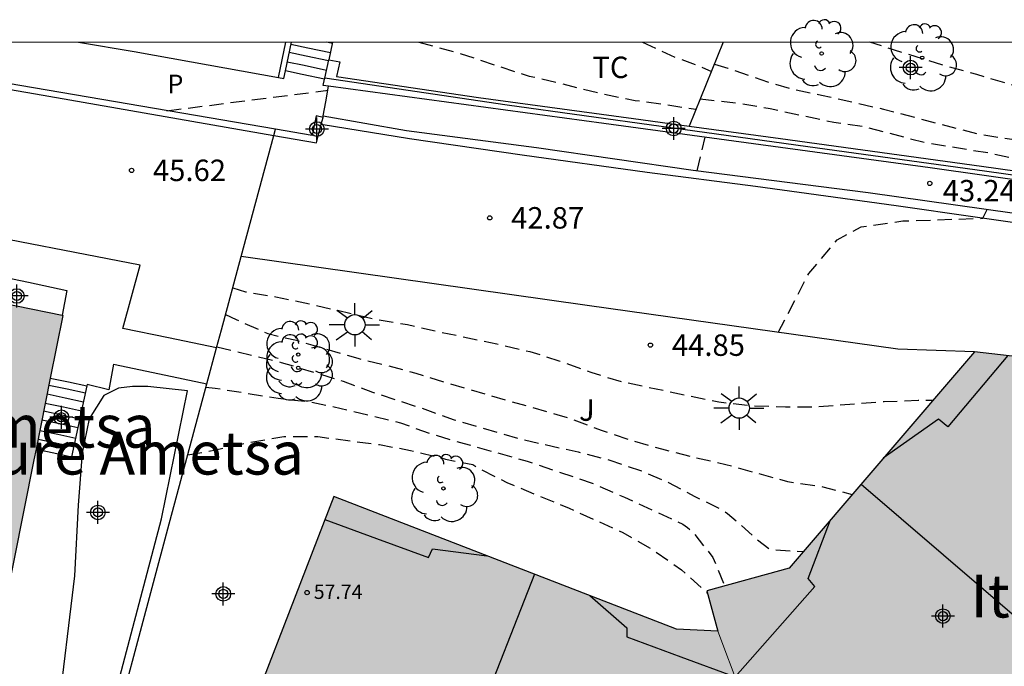
# Model space of a CAD drawing. Units: metres. Extents: x 583444 to 583798, y 4796789 to 4797041.
# Drawn here: x 583511 to 583546, y 4797018 to 4797041 of the extents above; entities that cross this region are included whole.
import ezdxf

# ---------------------------------------------------------------- set-up
doc = ezdxf.new("R2010")
doc.units = ezdxf.units.M
doc.linetypes.add('TRAZOS_NORMALES', pattern=[0.75, 0.5, -0.25])
for name, color, linetype in [('010106', 9, 'Continuous'), ('020194', 31, 'TRAZOS_NORMALES'), ('020195', 30, 'TRAZOS_NORMALES'), ('020204', 9, 'Continuous'), ('020308', 9, 'Continuous'), ('060113', 4, 'Continuous'), ('060117', 9, 'Continuous'), ('060141', 9, 'Continuous'), ('060142', 4, 'Continuous'), ('060145', 9, 'Continuous'), ('070105', 6, 'Continuous'), ('070106', 6, 'Continuous'), ('070108', 9, 'Continuous'), ('080109', 9, 'Continuous'), ('080110', 9, 'Continuous'), ('080201', 9, 'Continuous'), ('080303', 9, 'Continuous'), ('080304', 9, 'Continuous'), ('100106', 63, 'Continuous'), ('100116', 71, 'Continuous'), ('100202', 3, 'Continuous'), ('100301', 7, 'Continuous'), ('100302', 7, 'Continuous'), ('210305', 4, 'Continuous'), ('250206', 9, 'Continuous'), ('990501', 21, 'Continuous'), ('C_Edificios', 5, 'Continuous'), ('Centroides', 1, 'Continuous')]:
    doc.layers.add(name, color=color, linetype=linetype)
doc.layers.add('080111', color=7, linetype='Continuous', lineweight=30)
doc.layers.add('080117', color=7, linetype='Continuous', lineweight=20)
doc.styles.add('ARIAL', font='arial.ttf', dxfattribs={"height": 1})
doc.styles.add('ARIALI', font='ariali.ttf', dxfattribs={"height": 1})
doc.styles.add('ROMANS', font='romans__.ttf', dxfattribs={"height": 1})

# ---------------------------------------------------------------- blocks, each defined once
blk = doc.blocks.new('Centroide')
for points in [[(0, -0.402), (0, 0.402)], [(0.402, 0), (-0.402, 0)]]:
    blk.add_lwpolyline(points)
for radius in [0.256, 0.159]:
    blk.add_circle((0, 0), radius)
blk = doc.blocks.new('PUNTO')
blk.add_circle((0, 0), 0.075)
blk = doc.blocks.new('COTAPU')
blk.add_circle((0, 0), 0.075)
blk = doc.blocks.new('ARBOL')
blk.add_circle((0, 0), 0.0587)
for centre, radius, start, end in [((-0.28, 0.855), 0.3, 359.2878, 173.6078), ((0.097, 0.97), 0.21, 23.1565, 160.4665), ((0.438, 0.881), 0.24, 301.578, 139.328), ((-0.564, 0.381), 0.532, 92.28, 254.58), ((0.656, 0.288), 0.443, 319.8556, 114.7656), ((-0.091, 0.321), 0.12, 119.14, 310.56), ((0.819, -0.249), 0.383, 235.5275, 62.0275), ((-0.556, -0.339), 0.555, 142.64, 266.54), ((-0.039, -0.384), 0.21, 189.64, 323.88), ((0.299, -0.624), 0.532, 224.67, 0.24), ((-0.301, -0.676), 0.45, 213.78, 295.32)]:
    blk.add_arc(centre, radius, start, end)
blk = doc.blocks.new('FAROLA')
for p, q in [((0, 0.355), (0, 0.755)), ((-0.63, 0.51), (-0.255, 0.245)), ((0.605, 0.49), (0.276, 0.223)), ((-0.355, 0), (-0.895, 0)), ((0.355, 0), (0.855, 0)), ((-0.65, -0.52), (-0.255, -0.24)), ((0.585, -0.52), (0.256, -0.246)), ((0, -0.355), (0, -0.755))]:
    blk.add_line(p, q)
blk.add_circle((0, 0), 0.355)

msp = doc.modelspace()

# ---------------------------------------------------------------- hatches: boundary and pattern name
at = {"layer": '990501'}
for points in [[(583511.978, 4797025.512), (583512.988, 4797030.569), (583507.944, 4797031.603), (583503.999, 4797032.412), (583503.479, 4797029.712), (583502.96, 4797027.011), (583502.243, 4797027.164), (583501.526, 4797027.317), (583500.832, 4797023.969), (583500.138, 4797020.621), (583505.348, 4797019.516), (583510.559, 4797018.411)], [(583554.385, 4797023.202), (583547.416, 4797029.006), (583544.893, 4797029.298), (583538.403, 4797021.727), (583535.517, 4797020.93), (583535.906, 4797019.523), (583536.691, 4797017.444), (583537.475, 4797015.364), (583541.322, 4797012.144), (583541.737, 4797012.628), (583544.116, 4797010.67), (583549.251, 4797016.935)], [(583536.691, 4797017.444), (583535.906, 4797019.523), (583534.465, 4797019.594), (583522.469, 4797024.239), (583518.43, 4797013.768), (583539.982, 4797005.424), (583540.299, 4797005.807), (583540.2, 4797006.231), (583539.98, 4797006.171), (583537.475, 4797015.364)]]:
    msp.add_hatch(color=256, dxfattribs=at).paths.add_polyline_path(points, flags=0)

# ---------------------------------------------------------------- linework, layer by layer
at = {"layer": '010106', "flags": 128}
msp.add_lwpolyline([(583444.179, 4796790.128), (583794.169, 4796790.121), (583794.174, 4797040.113), (583444.184, 4797040.121)], close=True, dxfattribs=at)
at = {"layer": '020194', "flags": 128}
for points, elevation in [([(583525.443, 4797040.119), (583526.737, 4797039.78), (583529.305, 4797038.93), (583529.537, 4797038.898), (583531.877, 4797038.312), (583533.013, 4797038.086), (583534.065, 4797037.948), (583535.14, 4797037.778)], 41.64), ([(583533.27, 4797040.119), (583534.425, 4797039.592), (583535.023, 4797039.381), (583535.683, 4797039.103)], 41.14), ([(583551.435, 4797036.386), (583551.331, 4797036.454), (583551.135, 4797036.524), (583550.035, 4797037.196), (583549.887, 4797037.332), (583549.703, 4797037.416), (583549.511, 4797037.474), (583548.473, 4797037.882), (583547.641, 4797038.174), (583546.667, 4797038.49), (583544.964, 4797038.992), (583543.95, 4797039.266), (583541.226, 4797040.119)], 40.14), ([(583535.786, 4797039.355), (583536.254, 4797039.215), (583537.407, 4797038.814), (583538.409, 4797038.507), (583539.531, 4797038.273), (583541.708, 4797037.783), (583544.954, 4797036.926), (583546.111, 4797036.741), (583546.772, 4797036.655), (583547.816, 4797036.372), (583548.857, 4797036.056), (583549.939, 4797035.754), (583550.407, 4797035.579)], 40.64), ([(583516.631, 4797037.724), (583522.271, 4797038.443)], 42.64), ([(583535.287, 4797038.137), (583536.549, 4797038.003), (583537.733, 4797037.802), (583539.961, 4797037.326), (583541.028, 4797037.169), (583543.183, 4797036.609), (583545.427, 4797036.248), (583547.614, 4797035.752), (583548.771, 4797035.511), (583550.274, 4797035.244)], 41.14), ([(583535.186, 4797035.625), (583535.465, 4797036.8)], 43.14), ([(583538.022, 4797029.973), (583539.087, 4797032.027), (583540.083, 4797033.211), (583540.927, 4797033.663), (583542.382, 4797033.871), (583545.178, 4797033.963), (583545.336, 4797034.276)], 43.14), ([(583518.936, 4797031.534), (583519.382, 4797031.391), (583520.446, 4797031.216), (583521.633, 4797030.969), (583523.947, 4797030.431), (583525.056, 4797030.246), (583526.128, 4797030.003), (583528.174, 4797029.573), (583529.333, 4797029.302), (583530.349, 4797028.984), (583531.461, 4797028.579), (583532.521, 4797028.256), (583535.945, 4797027.54), (583537.146, 4797027.405), (583538.28, 4797027.372), (583539.41, 4797027.373), (583541.73, 4797027.557), (583542.914, 4797027.598), (583543.436, 4797027.598)], 45.14), ([(583518.684, 4797030.599), (583519.056, 4797030.42), (583520.166, 4797029.932), (583521.162, 4797029.696), (583523.312, 4797029.068), (583524.336, 4797028.82), (583525.346, 4797028.546), (583526.32, 4797028.244), (583530.276, 4797027.096), (583530.682, 4797026.99), (583531.856, 4797026.539), (583532.884, 4797026.199), (583533.936, 4797025.897), (583535.048, 4797025.617), (583536.183, 4797025.357), (583538.349, 4797024.757), (583539.583, 4797024.575), (583540.611, 4797024.303)], 45.64), ([(583518.381, 4797029.473), (583520.633, 4797028.924), (583521.807, 4797028.568), (583522.799, 4797028.266), (583523.825, 4797027.886), (583525.66, 4797027.285), (583526.687, 4797026.92), (583528.98, 4797026.248), (583531.021, 4797025.792), (583532.126, 4797025.505), (583533.203, 4797025.143), (583534.18, 4797024.728), (583535.106, 4797024.233), (583536.052, 4797023.775), (583536.242, 4797023.643), (583537.228, 4797022.777), (583537.714, 4797022.402), (583537.92, 4797022.37), (583538.9, 4797022.307)], 46.14), ([(583517.998, 4797028.057), (583518.327, 4797028.025), (583520.523, 4797027.667), (583521.603, 4797027.551), (583522.729, 4797027.317), (583524.811, 4797026.809), (583525.855, 4797026.433), (583527.029, 4797026.085), (583529.237, 4797025.471), (583531.515, 4797024.697), (583532.643, 4797024.205), (583534.688, 4797023.267), (583534.852, 4797023.151), (583535.032, 4797022.993), (583535.734, 4797022.103), (583536.144, 4797021.103)], 46.64)]:
    msp.add_lwpolyline(points, dxfattribs=dict(at, elevation=elevation))
at = {"layer": '020195', "elevation": 47.14, "flags": 128}
msp.add_lwpolyline([(583517.36, 4797025.689), (583518.345, 4797025.865), (583519.471, 4797026.117), (583520.727, 4797026.331), (583521.917, 4797026.327), (583524.065, 4797026.049), (583525.155, 4797025.847), (583526.379, 4797025.543), (583527.337, 4797025.347), (583527.519, 4797025.235), (583528.529, 4797024.721), (583530.701, 4797023.823), (583532.579, 4797022.977), (583533.654, 4797022.359), (583534.638, 4797021.673), (583535.537, 4797020.857)], dxfattribs=at)
at = {"layer": '060113', "flags": 128}
msp.add_lwpolyline([(583522.033, 4797037.259), (583525.126, 4797036.749), (583529.066, 4797036.185), (583533.44, 4797035.575), (583537.22, 4797035.087), (583542.145, 4797034.409), (583547.673, 4797033.619), (583550.451, 4797033.229), (583551.253, 4797033.115), (583551.643, 4797033.023), (583551.925, 4797032.925), (583552.239, 4797032.781), (583552.893, 4797032.445), (583554.163, 4797031.737), (583556.867, 4797030.307), (583560.655, 4797028.179), (583559.727, 4797026.355), (583559.755, 4797026.275), (583560.954, 4797025.627)], dxfattribs=at)
at = {"layer": '060117', "flags": 128}
for points in [[(583520.78, 4797039.117), (583520.989, 4797040.119)], [(583522.151, 4797038.824), (583521.37, 4797038.991), (583520.78, 4797039.117)], [(583512.55, 4797028.377), (583513.192, 4797028.24), (583513.833, 4797028.102)], [(583512.054, 4797025.892), (583512.677, 4797025.758), (583513.3, 4797025.625)]]:
    msp.add_lwpolyline(points, dxfattribs=at)
at = {"layer": '060141', "flags": 128}
for points in [[(583522.351, 4797039.748), (583521.567, 4797039.915), (583520.973, 4797040.042)], [(583522.422, 4797040.076), (583522.321, 4797040.097), (583522.22, 4797040.119)], [(583522.291, 4797039.471), (583521.508, 4797039.639), (583520.915, 4797039.766)], [(583522.218, 4797039.135), (583521.436, 4797039.302), (583520.845, 4797039.428)], [(583512.501, 4797028.132), (583513.14, 4797027.995), (583513.78, 4797027.858)], [(583512.439, 4797027.821), (583513.076, 4797027.684), (583513.714, 4797027.548)], [(583512.375, 4797027.502), (583513.01, 4797027.366), (583513.645, 4797027.23)], [(583512.259, 4797026.919), (583512.89, 4797026.784), (583513.52, 4797026.649)], [(583512.32, 4797027.226), (583512.953, 4797027.09), (583513.586, 4797026.955)], [(583512.184, 4797026.547), (583512.812, 4797026.412), (583513.441, 4797026.278)], [(583512.124, 4797026.244), (583512.75, 4797026.11), (583513.376, 4797025.976)]]:
    msp.add_lwpolyline(points, dxfattribs=at)
at = {"layer": '060142', "flags": 128}
msp.add_lwpolyline([(583520.534, 4797038.891), (583520.725, 4797038.857), (583520.78, 4797039.117)], dxfattribs=at)
at = {"layer": '060145', "flags": 128}
for points in [[(583522.104, 4797037.545), (583525.012, 4797037.031), (583529.564, 4797036.443), (583535.044, 4797035.643), (583541.172, 4797034.863), (583547.275, 4797034.003), (583550.203, 4797033.619), (583551.167, 4797033.479), (583551.737, 4797033.329), (583552.189, 4797033.157), (583553.049, 4797032.707), (583555.421, 4797031.451), (583561.037, 4797028.273), (583560.029, 4797026.495), (583561.095, 4797025.862)], [(583514.768, 4797028.865), (583514.6, 4797027.969), (583513.844, 4797028.153), (583513.833, 4797028.102)], [(583513.833, 4797028.102), (583513.3, 4797025.625)]]:
    msp.add_lwpolyline(points, dxfattribs=at)
at = {"layer": '070105', "flags": 128}
for points in [[(583520.431, 4797037.075), (583502.598, 4797040.12)], [(583513.544, 4797040.12), (583515.482, 4797039.795), (583516.197, 4797039.668)], [(583520.534, 4797038.891), (583520.791, 4797040.119)], [(583522.432, 4797040.119), (583522.298, 4797039.5)], [(583536.098, 4797040.119), (583535.498, 4797038.653), (583534.899, 4797037.188)], [(583516.197, 4797039.668), (583520.534, 4797038.891)], [(583522.151, 4797038.824), (583522.16, 4797038.865), (583522.298, 4797039.5)], [(583522.298, 4797039.5), (583522.682, 4797039.431), (583522.566, 4797038.917), (583527.536, 4797038.191), (583532.954, 4797037.455), (583534.899, 4797037.188)], [(583522.292, 4797038.582), (583522.104, 4797038.607), (583522.151, 4797038.824)], [(583550.972, 4797035.265), (583550.731, 4797034.679), (583543.331, 4797035.727), (583531.92, 4797037.283), (583522.292, 4797038.582)], [(583520.372, 4797036.856), (583521.862, 4797036.607), (583522.033, 4797037.259)], [(583522.094, 4797037.491), (583521.858, 4797037.547), (583521.718, 4797036.855), (583520.431, 4797037.075)], [(583522.033, 4797037.259), (583522.094, 4797037.491)], [(583520.372, 4797036.856), (583520.431, 4797037.075)], [(583534.899, 4797037.188), (583538.096, 4797036.749), (583545.129, 4797035.781), (583550.207, 4797035.075), (583550.407, 4797035.579), (583551, 4797035.368), (583551.013, 4797035.363)], [(583519.23, 4797032.623), (583520.372, 4797036.856)], [(583518.37, 4797029.434), (583518.54, 4797030.066), (583519.23, 4797032.623)], [(583544.893, 4797029.298), (583542.201, 4797029.387), (583531.34, 4797030.911), (583519.23, 4797032.623)], [(583518.37, 4797029.434), (583516.686, 4797029.781), (583515.096, 4797030.109)], [(583518.029, 4797028.171), (583518.37, 4797029.434)], [(583514.768, 4797028.865), (583516.376, 4797028.523), (583518.029, 4797028.171)], [(583513.372, 4797011.125), (583513.606, 4797011.887), (583514.115, 4797013.543), (583516.663, 4797023.103), (583518.029, 4797028.171)]]:
    msp.add_lwpolyline(points, dxfattribs=at)
at = {"layer": '070106', "flags": 128}
for points in [[(583522.104, 4797037.545), (583522.193, 4797038.037), (583522.292, 4797038.582)], [(583522.094, 4797037.491), (583522.104, 4797037.545)]]:
    msp.add_lwpolyline(points, dxfattribs=at)
at = {"layer": '070108', "flags": 128}
for points in [[(583501.61, 4797040.12), (583504.939, 4797039.544), (583512.03, 4797038.32), (583520.372, 4797036.856)], [(583551, 4797035.368), (583550.539, 4797034.871), (583545.241, 4797035.607), (583539.392, 4797036.411), (583533.92, 4797037.169), (583528.54, 4797037.919), (583522.16, 4797038.865)]]:
    msp.add_lwpolyline(points, dxfattribs=at)
at = {"layer": '080109', "flags": 128}
for points in [[(583540.925, 4797024.669), (583545.204, 4797020.988), (583549.525, 4797017.271)], [(583529.492, 4797021.52), (583527.458, 4797016.314), (583525.407, 4797011.067)]]:
    msp.add_lwpolyline(points, dxfattribs=at)
at = {"layer": '080110', "flags": 128}
for points in [[(583546.052, 4797029.164), (583545.005, 4797027.919), (583543.959, 4797026.675), (583543.627, 4797026.935), (583541.697, 4797025.57)], [(583522.155, 4797023.424), (583523.968, 4797022.76), (583525.78, 4797022.096), (583525.924, 4797022.408), (583527.829, 4797022.164)], [(583531.434, 4797020.768), (583532.719, 4797019.644), (583532.719, 4797019.324), (583534.615, 4797018.624), (583536.51, 4797017.924), (583539.299, 4797021.083), (583539.071, 4797021.367), (583539.849, 4797023.413)]]:
    msp.add_lwpolyline(points, dxfattribs=at)
at = {"layer": '080111', "flags": 128}
for points in [[(583508.166, 4797031.557), (583512.97, 4797030.572)], [(583512.97, 4797030.572), (583512.988, 4797030.569), (583512.55, 4797028.377)], [(583544.893, 4797029.298), (583538.403, 4797021.727), (583535.517, 4797020.93), (583535.906, 4797019.523)], [(583550.49, 4797026.446), (583547.416, 4797029.006), (583544.893, 4797029.298)], [(583512.55, 4797028.377), (583512.054, 4797025.892)], [(583512.054, 4797025.892), (583511.978, 4797025.512), (583510.559, 4797018.411), (583505.696, 4797019.442)], [(583535.906, 4797019.523), (583534.465, 4797019.594), (583522.469, 4797024.239), (583518.43, 4797013.768)]]:
    msp.add_lwpolyline(points, dxfattribs=at)
at = {"layer": '080117', "flags": 128}
msp.add_lwpolyline([(583535.906, 4797019.523), (583536.691, 4797017.444), (583537.475, 4797015.364)], dxfattribs=at)
at = {"layer": '100106', "flags": 128}
msp.add_lwpolyline([(583517.348, 4797027.929), (583515.964, 4797028.085), (583515.424, 4797028.085), (583514.944, 4797028.025), (583514.428, 4797027.769), (583513.912, 4797026.945), (583513.668, 4797025.761), (583513.524, 4797023.925), (583513.396, 4797021.457), (583512.8, 4797016.537), (583512.528, 4797014.729), (583512.576, 4797014.201), (583513.128, 4797014.133), (583513.676, 4797014.133), (583514.04, 4797014.345), (583516.444, 4797023.453), (583517.348, 4797027.929)], dxfattribs=at)
at = {"layer": '100116', "flags": 128}
for points in [[(583515.096, 4797030.109), (583515.7, 4797032.325), (583509.188, 4797033.589), (583500.66, 4797035.26)], [(583503.7, 4797030.86), (583501.841, 4797031.281), (583501.349, 4797028.833), (583500.589, 4797029.017), (583501.461, 4797033.037), (583501.565, 4797033.245), (583501.721, 4797033.449), (583501.877, 4797033.533), (583502.101, 4797033.597), (583502.509, 4797033.637), (583502.781, 4797033.581), (583503.385, 4797033.477), (583511.796, 4797031.725), (583513.132, 4797031.441), (583512.97, 4797030.572)]]:
    msp.add_lwpolyline(points, dxfattribs=at)

# ---------------------------------------------------------------- block references
at = {"layer": '020204', "rotation": 359.9987685839998}
for p in [(583515.395, 4797035.64, 45.616), (583543.324, 4797035.182, 43.236), (583527.927, 4797033.979, 42.874), (583533.551, 4797029.527, 44.846)]:
    msp.add_blockref('COTAPU', p, dxfattribs=at)
at = {"layer": '080201', "rotation": 359.9987685839998}
msp.add_blockref('PUNTO', (583521.539, 4797020.875, 57.739), dxfattribs=at)
at = {"layer": '100202', "rotation": 359.9987685839998}
for p in [(583539.54, 4797039.727), (583543.056, 4797039.579), (583521.226, 4797029.198), (583521.226, 4797028.734), (583526.306, 4797024.518)]:
    msp.add_blockref('ARBOL', p, dxfattribs=at)
at = {"layer": '250206', "rotation": 359.9987685839998}
for p in [(583523.21, 4797030.238), (583536.657, 4797027.325)]:
    msp.add_blockref('FAROLA', p, dxfattribs=at)
at = {"layer": 'C_Edificios', "rotation": 359.9987685839998}
msp.add_blockref('Centroide', (583543.781, 4797020.049), dxfattribs=at)
at = {"layer": 'Centroides', "rotation": 359.9987685839998}
for p in [(583542.651, 4797039.234), (583521.879, 4797037.084), (583534.363, 4797037.104), (583511.382, 4797031.246), (583512.94, 4797027.007), (583514.218, 4797023.677), (583518.605, 4797020.828)]:
    msp.add_blockref('Centroide', p, dxfattribs=at)

# ---------------------------------------------------------------- texts
at = {"layer": '020308', "style": 'ARIAL'}
for s, p in [('45.62', (583516.145, 4797035.265)), ('43.24', (583543.777, 4797034.553)), ('42.87', (583528.677, 4797033.604)), ('44.85', (583534.301, 4797029.152))]:
    msp.add_text(s, height=0.75, rotation=359.9988, dxfattribs=at).set_placement(p)
at = {"layer": '080303', "style": 'ARIAL'}
msp.add_text('57.74', height=0.5, rotation=359.9988, dxfattribs=at).set_placement((583521.771, 4797020.651))
at = {"layer": '080304', "style": 'ARIALI'}
for s, p in [('Gure Ametsa', (583504.043, 4797025.941)), ('Gure Ametsa', (583509.238, 4797025.001)), ('Itsasalde 1', (583544.75, 4797020.002))]:
    msp.add_text(s, height=1.5, dxfattribs=at).set_placement(p)
at = {"layer": '100301', "style": 'ARIAL'}
msp.add_text('TC', height=0.75, rotation=359.9988, dxfattribs=at).set_placement((583531.518, 4797038.868))
at = {"layer": '100302', "style": 'ARIAL'}
msp.add_text('J', height=0.75, rotation=359.9988, dxfattribs=at).set_placement((583531.052, 4797026.88))
at = {"layer": '210305', "style": 'ROMANS'}
msp.add_text('P', height=0.65, rotation=359.9988, dxfattribs=at).set_placement((583516.649, 4797038.338))

doc.saveas('drawing.dxf')
